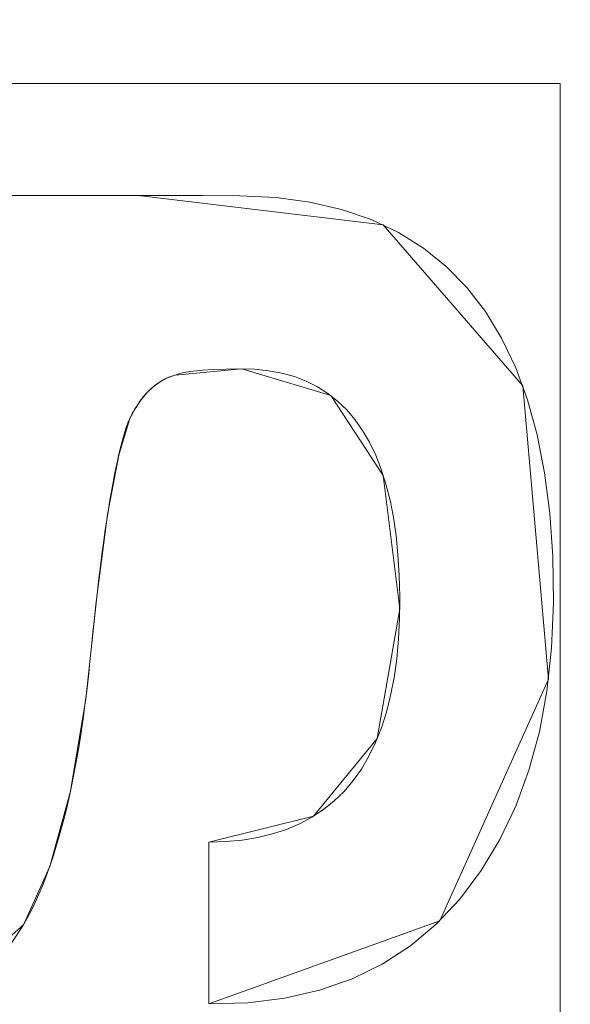
# Model space of a CAD drawing. Units: millimetres. Extents: x -189 to 189, y -378 to 378.
# Drawn here: x -73 to -71, y 1 to 5 of the extents above; entities that cross this region are included whole.
import ezdxf

# ---------------------------------------------------------------- set-up
doc = ezdxf.new("R2010")
doc.units = ezdxf.units.MM
doc.layers.add('1', color=7, linetype='CONTINUOUS', true_color=0xffffff)

msp = doc.modelspace()

# ---------------------------------------------------------------- linework, layer by layer
at = {"layer": '1', "color": 252, "linetype": 'Continuous', "lineweight": 13}
for p, q in [((-72.2309, 3.4133, -238.1745), (-72.2309, 3.4133, -238.4745)), ((-72.424, 3.2294, -238.1745), (-72.424, 3.2294, -238.4745)), ((-72.0884, 1.4307, -238.1745), (-72.0884, 1.4307, -238.4745)), ((-72.0884, 0.7442, -238.4745), (-72.0884, 1.4307, -238.4745)), ((-72.0884, 1.4307, -238.1745), (-72.0884, 0.7442, -238.1745)), ((-72.8744, 1.0798, -238.1745), (-72.8744, 1.0798, -238.4745)), ((-72.0884, 0.7442, -238.1745), (-72.0884, 0.7442, -238.4745))]:
    msp.add_line(p, q, dxfattribs=at)
for points in [[(-72.9123, 4.1748, -238.4745), (-72.7529, 4.1748, -238.4745), (-72.5935, 4.1748, -238.4745), (-72.4341, 4.1748, -238.4745), (-72.2747, 4.1748, -238.4745), (-72.1153, 4.1748, -238.4745), (-71.956, 4.1746, -238.4745), (-71.8028, 4.1669, -238.4745), (-71.659, 4.1475, -238.4745), (-71.5245, 4.1163, -238.4745), (-71.3994, 4.0734, -238.4745), (-71.2836, 4.0188, -238.4745), (-71.1772, 3.9525, -238.4745), (-71.0802, 3.8744, -238.4745), (-70.9926, 3.7845, -238.4745), (-70.9143, 3.6829, -238.4745), (-70.8454, 3.5696, -238.4745), (-70.7858, 3.4445, -238.4745), (-70.7356, 3.3076, -238.4745), (-70.6948, 3.159, -238.4745), (-70.6634, 2.9986, -238.4745), (-70.6413, 2.8264, -238.4745), (-70.6286, 2.6425, -238.4745), (-70.6253, 2.447, -238.4745), (-70.6332, 2.2538, -238.4745), (-70.6532, 2.0709, -238.4745), (-70.6854, 1.8983, -238.4745), (-70.7295, 1.736, -238.4745), (-70.7854, 1.5838, -238.4745), (-70.8532, 1.4417, -238.4745), (-70.9326, 1.3097, -238.4745), (-71.0231, 1.1888, -238.4745), (-71.1232, 1.0823, -238.4745), (-71.2328, 0.9902, -238.4745), (-71.352, 0.9128, -238.4745), (-71.4805, 0.8499, -238.4745), (-71.6185, 0.8016, -238.4745), (-71.7658, 0.768, -238.4745), (-71.9226, 0.7489, -238.4745), (-72.0884, 0.7442, -238.4745)], [(-72.0884, 0.7442, -238.1745), (-71.9226, 0.7489, -238.1745), (-71.7658, 0.768, -238.1745), (-71.6185, 0.8016, -238.1745), (-71.4805, 0.8499, -238.1745), (-71.352, 0.9128, -238.1745), (-71.2328, 0.9902, -238.1745), (-71.1232, 1.0823, -238.1745), (-71.0231, 1.1888, -238.1745), (-70.9326, 1.3097, -238.1745), (-70.8532, 1.4417, -238.1745), (-70.7854, 1.5838, -238.1745), (-70.7295, 1.736, -238.1745), (-70.6854, 1.8983, -238.1745), (-70.6532, 2.0709, -238.1745), (-70.6332, 2.2538, -238.1745), (-70.6253, 2.447, -238.1745), (-70.6286, 2.6425, -238.1745), (-70.6413, 2.8264, -238.1745), (-70.6634, 2.9986, -238.1745), (-70.6948, 3.159, -238.1745), (-70.7356, 3.3076, -238.1745), (-70.7858, 3.4445, -238.1745), (-70.8454, 3.5696, -238.1745), (-70.9143, 3.6829, -238.1745), (-70.9926, 3.7845, -238.1745), (-71.0802, 3.8744, -238.1745), (-71.1772, 3.9525, -238.1745), (-71.2836, 4.0188, -238.1745), (-71.3994, 4.0734, -238.1745), (-71.5245, 4.1163, -238.1745), (-71.659, 4.1475, -238.1745), (-71.8028, 4.1669, -238.1745), (-71.956, 4.1746, -238.1745), (-72.1153, 4.1748, -238.1745), (-72.2747, 4.1748, -238.1745), (-72.4341, 4.1748, -238.1745), (-72.5935, 4.1748, -238.1745), (-72.7529, 4.1748, -238.1745), (-72.9123, 4.1748, -238.1745)], [(-72.0884, 1.4307, -238.4745), (-72.0156, 1.4328, -238.4745), (-71.9461, 1.4393, -238.4745), (-71.8802, 1.4501, -238.4745), (-71.8176, 1.4651, -238.4745), (-71.7585, 1.4845, -238.4745), (-71.7028, 1.5083, -238.4745), (-71.6506, 1.5363, -238.4745), (-71.6017, 1.5686, -238.4745), (-71.5563, 1.6052, -238.4745), (-71.5144, 1.6462, -238.4745), (-71.4759, 1.6915, -238.4745), (-71.4407, 1.741, -238.4745), (-71.4091, 1.7949, -238.4745), (-71.3808, 1.8531, -238.4745), (-71.356, 1.9156, -238.4745), (-71.3346, 1.9824, -238.4745), (-71.3166, 2.0536, -238.4745), (-71.302, 2.129, -238.4745), (-71.2909, 2.2088, -238.4745), (-71.2832, 2.2928, -238.4745), (-71.2789, 2.3812, -238.4745), (-71.278, 2.4736, -238.4745), (-71.2802, 2.5641, -238.4745), (-71.2854, 2.6501, -238.4745), (-71.2937, 2.7317, -238.4745), (-71.3049, 2.8089, -238.4745), (-71.3191, 2.8816, -238.4745), (-71.3364, 2.9498, -238.4745), (-71.3567, 3.0136, -238.4745), (-71.3799, 3.0729, -238.4745), (-71.4062, 3.1278, -238.4745), (-71.4355, 3.1783, -238.4745), (-71.4678, 3.2242, -238.4745), (-71.5031, 3.2658, -238.4745), (-71.5414, 3.3029, -238.4745), (-71.5828, 3.3355, -238.4745), (-71.6271, 3.3637, -238.4745), (-71.6745, 3.3874, -238.4745), (-71.7249, 3.4067, -238.4745), (-71.7783, 3.4215, -238.4745), (-71.8348, 3.4319, -238.4745), (-71.8942, 3.4378, -238.4745), (-71.9565, 3.4393, -238.4745), (-72.0156, 3.4386, -238.4745), (-72.068, 3.4369, -238.4745), (-72.1138, 3.4341, -238.4745), (-72.153, 3.4303, -238.4745), (-72.1856, 3.4256, -238.4745), (-72.2116, 3.4199, -238.4745), (-72.2309, 3.4133, -238.4745)], [(-72.2309, 3.4133, -238.1745), (-72.2116, 3.4199, -238.1745), (-72.1856, 3.4256, -238.1745), (-72.153, 3.4303, -238.1745), (-72.1138, 3.4341, -238.1745), (-72.068, 3.4369, -238.1745), (-72.0156, 3.4386, -238.1745), (-71.9565, 3.4393, -238.1745), (-71.8942, 3.4378, -238.1745), (-71.8348, 3.4319, -238.1745), (-71.7783, 3.4215, -238.1745), (-71.7249, 3.4067, -238.1745), (-71.6745, 3.3874, -238.1745), (-71.6271, 3.3637, -238.1745), (-71.5828, 3.3355, -238.1745), (-71.5414, 3.3029, -238.1745), (-71.5031, 3.2658, -238.1745), (-71.4678, 3.2242, -238.1745), (-71.4355, 3.1783, -238.1745), (-71.4062, 3.1278, -238.1745), (-71.3799, 3.0729, -238.1745), (-71.3567, 3.0136, -238.1745), (-71.3364, 2.9498, -238.1745), (-71.3191, 2.8816, -238.1745), (-71.3049, 2.8089, -238.1745), (-71.2937, 2.7317, -238.1745), (-71.2854, 2.6501, -238.1745), (-71.2802, 2.5641, -238.1745), (-71.278, 2.4736, -238.1745), (-71.2789, 2.3812, -238.1745), (-71.2832, 2.2928, -238.1745), (-71.2909, 2.2088, -238.1745), (-71.302, 2.129, -238.1745), (-71.3166, 2.0536, -238.1745), (-71.3346, 1.9824, -238.1745), (-71.356, 1.9156, -238.1745), (-71.3808, 1.8531, -238.1745), (-71.4091, 1.7949, -238.1745), (-71.4407, 1.741, -238.1745), (-71.4759, 1.6915, -238.1745), (-71.5144, 1.6462, -238.1745), (-71.5563, 1.6052, -238.1745), (-71.6017, 1.5686, -238.1745), (-71.6506, 1.5363, -238.1745), (-71.7028, 1.5083, -238.1745), (-71.7585, 1.4845, -238.1745), (-71.8176, 1.4651, -238.1745), (-71.8802, 1.4501, -238.1745), (-71.9461, 1.4393, -238.1745), (-72.0156, 1.4328, -238.1745), (-72.0884, 1.4307, -238.1745)], [(-72.2309, 3.4133, -238.4745), (-72.2356, 3.412, -238.4745), (-72.2402, 3.4105, -238.4745), (-72.2448, 3.409, -238.4745), (-72.2494, 3.4074, -238.4745), (-72.2539, 3.4057, -238.4745), (-72.2584, 3.4039, -238.4745), (-72.2629, 3.4019, -238.4745), (-72.2673, 3.3999, -238.4745), (-72.2718, 3.3978, -238.4745), (-72.2761, 3.3956, -238.4745), (-72.2805, 3.3934, -238.4745), (-72.2848, 3.391, -238.4745), (-72.2891, 3.3885, -238.4745), (-72.2933, 3.3859, -238.4745), (-72.2975, 3.3832, -238.4745), (-72.3017, 3.3805, -238.4745), (-72.3058, 3.3776, -238.4745), (-72.3099, 3.3746, -238.4745), (-72.314, 3.3716, -238.4745), (-72.3181, 3.3684, -238.4745), (-72.3221, 3.3652, -238.4745), (-72.326, 3.3618, -238.4745), (-72.33, 3.3584, -238.4745), (-72.3339, 3.3549, -238.4745), (-72.3378, 3.3512, -238.4745), (-72.3416, 3.3475, -238.4745), (-72.3454, 3.3437, -238.4745), (-72.3492, 3.3398, -238.4745), (-72.3529, 3.3358, -238.4745), (-72.3567, 3.3317, -238.4745), (-72.3603, 3.3275, -238.4745), (-72.364, 3.3232, -238.4745), (-72.3676, 3.3188, -238.4745), (-72.3712, 3.3143, -238.4745), (-72.3747, 3.3097, -238.4745), (-72.3782, 3.305, -238.4745), (-72.3817, 3.3002, -238.4745), (-72.3852, 3.2954, -238.4745), (-72.3886, 3.2904, -238.4745), (-72.392, 3.2853, -238.4745), (-72.3953, 3.2802, -238.4745), (-72.3986, 3.2749, -238.4745), (-72.4019, 3.2696, -238.4745), (-72.4052, 3.2641, -238.4745), (-72.4084, 3.2586, -238.4745), (-72.4116, 3.2529, -238.4745), (-72.4147, 3.2472, -238.4745), (-72.4178, 3.2414, -238.4745), (-72.4209, 3.2355, -238.4745), (-72.424, 3.2294, -238.4745)], [(-72.424, 3.2294, -238.1745), (-72.4209, 3.2355, -238.1745), (-72.4178, 3.2414, -238.1745), (-72.4147, 3.2472, -238.1745), (-72.4116, 3.2529, -238.1745), (-72.4084, 3.2586, -238.1745), (-72.4052, 3.2641, -238.1745), (-72.4019, 3.2696, -238.1745), (-72.3986, 3.2749, -238.1745), (-72.3953, 3.2802, -238.1745), (-72.392, 3.2853, -238.1745), (-72.3886, 3.2904, -238.1745), (-72.3852, 3.2954, -238.1745), (-72.3817, 3.3002, -238.1745), (-72.3782, 3.305, -238.1745), (-72.3747, 3.3097, -238.1745), (-72.3712, 3.3143, -238.1745), (-72.3676, 3.3188, -238.1745), (-72.364, 3.3232, -238.1745), (-72.3603, 3.3275, -238.1745), (-72.3567, 3.3317, -238.1745), (-72.3529, 3.3358, -238.1745), (-72.3492, 3.3398, -238.1745), (-72.3454, 3.3437, -238.1745), (-72.3416, 3.3475, -238.1745), (-72.3378, 3.3512, -238.1745), (-72.3339, 3.3549, -238.1745), (-72.33, 3.3584, -238.1745), (-72.326, 3.3618, -238.1745), (-72.3221, 3.3652, -238.1745), (-72.3181, 3.3684, -238.1745), (-72.314, 3.3716, -238.1745), (-72.3099, 3.3746, -238.1745), (-72.3058, 3.3776, -238.1745), (-72.3017, 3.3805, -238.1745), (-72.2975, 3.3832, -238.1745), (-72.2933, 3.3859, -238.1745), (-72.2891, 3.3885, -238.1745), (-72.2848, 3.391, -238.1745), (-72.2805, 3.3934, -238.1745), (-72.2761, 3.3956, -238.1745), (-72.2718, 3.3978, -238.1745), (-72.2673, 3.3999, -238.1745), (-72.2629, 3.4019, -238.1745), (-72.2584, 3.4039, -238.1745), (-72.2539, 3.4057, -238.1745), (-72.2494, 3.4074, -238.1745), (-72.2448, 3.409, -238.1745), (-72.2402, 3.4105, -238.1745), (-72.2356, 3.412, -238.1745), (-72.2309, 3.4133, -238.1745)], [(-72.424, 3.2294, -238.4745), (-72.4304, 3.2135, -238.4745), (-72.4369, 3.1956, -238.4745), (-72.4434, 3.1758, -238.4745), (-72.4499, 3.1542, -238.4745), (-72.4565, 3.1306, -238.4745), (-72.463, 3.1052, -238.4745), (-72.4696, 3.0778, -238.4745), (-72.4762, 3.0486, -238.4745), (-72.4828, 3.0175, -238.4745), (-72.4894, 2.9844, -238.4745), (-72.4959, 2.9495, -238.4745), (-72.5025, 2.9127, -238.4745), (-72.5091, 2.8739, -238.4745), (-72.5157, 2.8333, -238.4745), (-72.5223, 2.7907, -238.4745), (-72.5288, 2.7463, -238.4745), (-72.5353, 2.6999, -238.4745), (-72.5419, 2.6517, -238.4745), (-72.5483, 2.6015, -238.4745), (-72.5548, 2.5494, -238.4745), (-72.5612, 2.4954, -238.4745), (-72.5676, 2.4395, -238.4745), (-72.574, 2.3817, -238.4745), (-72.5803, 2.322, -238.4745), (-72.5866, 2.2604, -238.4745), (-72.5929, 2.197, -238.4745), (-72.5995, 2.1342, -238.4745), (-72.6065, 2.0728, -238.4745), (-72.614, 2.0129, -238.4745), (-72.6219, 1.9543, -238.4745), (-72.6303, 1.8971, -238.4745), (-72.6391, 1.8414, -238.4745), (-72.6483, 1.787, -238.4745), (-72.658, 1.7341, -238.4745), (-72.6681, 1.6826, -238.4745), (-72.6787, 1.6324, -238.4745), (-72.6897, 1.5837, -238.4745), (-72.7012, 1.5364, -238.4745), (-72.7131, 1.4906, -238.4745), (-72.7255, 1.4461, -238.4745), (-72.7383, 1.4031, -238.4745), (-72.7516, 1.3615, -238.4745), (-72.7653, 1.3213, -238.4745), (-72.7795, 1.2825, -238.4745), (-72.7942, 1.2451, -238.4745), (-72.8093, 1.2092, -238.4745), (-72.8249, 1.1747, -238.4745), (-72.8409, 1.1416, -238.4745), (-72.8574, 1.11, -238.4745), (-72.8744, 1.0798, -238.4745)], [(-72.8744, 1.0798, -238.1745), (-72.8574, 1.11, -238.1745), (-72.8409, 1.1416, -238.1745), (-72.8249, 1.1747, -238.1745), (-72.8093, 1.2092, -238.1745), (-72.7942, 1.2451, -238.1745), (-72.7795, 1.2825, -238.1745), (-72.7653, 1.3213, -238.1745), (-72.7516, 1.3615, -238.1745), (-72.7383, 1.4031, -238.1745), (-72.7255, 1.4461, -238.1745), (-72.7131, 1.4906, -238.1745), (-72.7012, 1.5364, -238.1745), (-72.6897, 1.5837, -238.1745), (-72.6787, 1.6324, -238.1745), (-72.6681, 1.6826, -238.1745), (-72.658, 1.7341, -238.1745), (-72.6483, 1.787, -238.1745), (-72.6391, 1.8414, -238.1745), (-72.6303, 1.8971, -238.1745), (-72.6219, 1.9543, -238.1745), (-72.614, 2.0129, -238.1745), (-72.6065, 2.0728, -238.1745), (-72.5995, 2.1342, -238.1745), (-72.5929, 2.197, -238.1745), (-72.5866, 2.2604, -238.1745), (-72.5803, 2.322, -238.1745), (-72.574, 2.3817, -238.1745), (-72.5676, 2.4395, -238.1745), (-72.5612, 2.4954, -238.1745), (-72.5548, 2.5494, -238.1745), (-72.5483, 2.6015, -238.1745), (-72.5419, 2.6517, -238.1745), (-72.5353, 2.6999, -238.1745), (-72.5288, 2.7463, -238.1745), (-72.5223, 2.7907, -238.1745), (-72.5157, 2.8333, -238.1745), (-72.5091, 2.8739, -238.1745), (-72.5025, 2.9127, -238.1745), (-72.4959, 2.9495, -238.1745), (-72.4894, 2.9844, -238.1745), (-72.4828, 3.0175, -238.1745), (-72.4762, 3.0486, -238.1745), (-72.4696, 3.0778, -238.1745), (-72.463, 3.1052, -238.1745), (-72.4565, 3.1306, -238.1745), (-72.4499, 3.1542, -238.1745), (-72.4434, 3.1758, -238.1745), (-72.4369, 3.1956, -238.1745), (-72.4304, 3.2135, -238.1745), (-72.424, 3.2294, -238.1745)], [(-72.8744, 1.0798, -238.4745), (-72.9269, 1.0009, -238.4745), (-72.9843, 0.9284, -238.4745), (-73.0468, 0.862, -238.4745), (-73.1143, 0.8019, -238.4745), (-73.1868, 0.7481, -238.4745), (-73.2643, 0.7006, -238.4745)], [(-73.2643, 0.7006, -238.1745), (-73.1868, 0.7481, -238.1745), (-73.1143, 0.8019, -238.1745), (-73.0468, 0.862, -238.1745), (-72.9843, 0.9284, -238.1745), (-72.9269, 1.0009, -238.1745), (-72.8744, 1.0798, -238.1745)]]:
    msp.add_polyline3d(points, dxfattribs=at)

# ---------------------------------------------------------------- meshes
mesh = msp.add_polymesh((8, 8), dxfattribs=at)
for k, corner in enumerate([(0, 321.2807, -253.1745), (-38.3935, 320.0318, -253.1745), (-74.5092, 311.2894, -253.1745), (-106.0693, 287.5603, -253.1745), (-130.8541, 241.663, -253.1745), (-147.976, 173.5977, -253.1745), (-157.8803, 90.5456, -253.1745), (-161.0699, 0, -253.1745), (0, 366.8838, -227.0699), (-43.8431, 365.4576, -227.0699), (-85.0852, 355.4744, -227.0699), (-121.125, 328.377, -227.0699), (-149.4277, 275.9651, -227.0699), (-168.98, 198.2385, -227.0699), (-180.2901, 103.3978, -227.0699), (-183.9324, 0, -227.0699), (0, 377.8096, -164.3692), (-45.1488, 376.341, -164.3692), (-87.619, 366.0604, -164.3692), (-124.7321, 338.1561, -164.3692), (-153.8777, 284.1833, -164.3692), (-174.0122, 204.142, -164.3692), (-185.6591, 106.477, -164.3692), (-189.41, 0, -164.3692), (0, 375.487, -50.2854), (-44.8712, 374.0274, -50.2854), (-87.0804, 363.8101, -50.2854), (-123.9653, 336.0773, -50.2854), (-152.9317, 282.4363, -50.2854), (-172.9425, 202.8871, -50.2854), (-184.5178, 105.8224, -50.2854), (-188.2456, 0, -50.2854), (0, 369.7153, 107.0789), (-44.1815, 368.2781, 107.0789), (-85.7418, 358.2178, 107.0789), (-122.0598, 330.9114, 107.0789), (-150.581, 278.0949, 107.0789), (-170.2841, 199.7684, 107.0789), (-181.6815, 104.1958, 107.0789), (-185.352, 0, 107.0789), (0, 356.9223, 255.7362), (-42.6527, 355.5349, 255.7362), (-82.775, 345.8227, 255.7362), (-117.8363, 319.4611, 255.7362), (-145.3705, 268.4722, 255.7362), (-164.3919, 192.856, 255.7362), (-175.3949, 100.5904, 255.7362), (-178.9384, 0, 255.7362), (0, 320.2701, 321.9369), (-38.2727, 319.0251, 321.9369), (-74.2748, 310.3103, 321.9369), (-105.7357, 286.6558, 321.9369), (-130.4425, 240.9029, 321.9369), (-147.5106, 173.0517, 321.9369), (-157.3837, 90.2608, 321.9369), (-160.5633, 0, 321.9369), (0, 221.4646, 262.0512), (-26.4653, 220.6037, 262.0512), (-51.3605, 214.5774, 262.0512), (-73.1155, 198.2205, 262.0512), (-90.2001, 166.5827, 262.0512), (-102.0025, 119.664, 262.0512), (-108.8297, 62.4147, 262.0512), (-111.0284, 0, 262.0512)]):
    mesh.set_mesh_vertex(divmod(k, 8), corner)
mesh = msp.add_polymesh((2, 2), dxfattribs=at)
for k, corner in enumerate([(163.0024, -325.2108, -253.1745), (163.0024, 325.2108, -253.1745), (-162.9429, -325.2108, -253.1745), (-162.9429, 325.2108, -253.1745)]):
    mesh.set_mesh_vertex(divmod(k, 2), corner)
mesh = msp.add_polymesh((2, 2), dxfattribs=at)
for k, corner in enumerate([(121.2283, -283.3616, -238.1745), (121.2283, 283.3616, -238.1745), (-121.2283, -283.3616, -238.1745), (-121.2283, 283.3616, -238.1745)]):
    mesh.set_mesh_vertex(divmod(k, 2), corner)
mesh = msp.add_polymesh((8, 8), dxfattribs=at)
for k, corner in enumerate([(0, 221.4646, 262.0512), (-44.326, 217.1808, 262.0512), (-78.5677, 190.8763, 262.0512), (-94.9982, 151.3722, 262.0512), (-103.4189, 111.074, 262.0512), (-108.021, 72.4731, 262.0512), (-110.329, 35.7427, 262.0512), (-111.0284, 0, 262.0512), (0, 212.1371, 245.3587), (-41.1849, 208.0614, 245.448), (-73.2917, 185.0097, 244.6359), (-90.1683, 148.8665, 244.2681), (-98.9136, 110.5157, 244.3206), (-103.252, 72.8019, 244.1885), (-105.25, 36.1616, 244.1858), (-105.8307, 0, 244.311), (0, 205.0821, 227.473), (-38.8759, 200.9644, 227.5875), (-69.5808, 180.365, 226.3089), (-87.2007, 146.9131, 225.8376), (-96.3865, 110.0922, 226.0622), (-100.3369, 73.0451, 225.9227), (-101.8917, 36.4624, 225.9438), (-102.2794, 0, 226.1186), (0, 198.7581, 209.3145), (-36.8378, 194.5813, 209.4357), (-66.4142, 176.0524, 207.9095), (-84.7658, 145.0742, 207.3974), (-94.3955, 109.7021, 207.7335), (-97.89, 73.2644, 207.6035), (-98.9912, 36.7283, 207.6436), (-99.1952, 0, 207.8405), (0, 192.9767, 190.9757), (-34.9813, 188.7444, 191.0802), (-63.6306, 171.9553, 189.5103), (-82.6562, 143.2922, 189.0026), (-92.7216, 109.3323, 189.3751), (-95.709, 73.4676, 189.2628), (-96.3716, 36.9699, 189.3157), (-96.4152, 0, 189.5135), (0, 187.7944, 172.4594), (-33.2664, 183.5014, 172.5169), (-61.1601, 168.1063, 171.1114), (-80.7878, 141.5831, 170.6601), (-91.2872, 108.9864, 170.9975), (-93.7389, 73.6525, 170.9104), (-94.0024, 37.184, 170.9678), (-93.9203, 0, 171.1457), (0, 183.6753, 153.6834), (-31.6583, 179.2589, 153.6317), (-58.9468, 164.7858, 152.6259), (-79.109, 140.0854, 152.3323), (-90.0819, 108.6964, 152.5966), (-92.0373, 73.7999, 152.5478), (-92.0049, 37.345, 152.5937), (-91.8593, 0, 152.7249), (0, 182.3009, 134.5142), (-30.0919, 177.5349, 134.4637), (-56.8796, 163.054, 134.1279), (-77.5295, 139.3232, 134.0588), (-89.1466, 108.5817, 134.1755), (-90.8608, 73.8386, 134.1654), (-90.8397, 37.359, 134.1785), (-90.7856, 0, 134.2203)]):
    mesh.set_mesh_vertex(divmod(k, 8), corner)
mesh = msp.add_polymesh((2, 2), dxfattribs=at)
for k, corner in enumerate([(85.3947, -173.7013, 126.3512), (-81.9402, -175.3573, 126.3512), (81.9402, 175.3573, 126.3512), (-85.3947, 173.7013, 126.3512)]):
    mesh.set_mesh_vertex(divmod(k, 2), corner)
mesh = msp.add_polymesh((8, 8), dxfattribs=at)
for k, corner in enumerate([(-20.4466, 2.2841, 128.0741), (-35.7767, 7.2899, 128.0741), (-49.904, 14.8385, 128.0741), (-62.5837, 24.8008, 128.0741), (-73.2597, 36.7415, 128.0741), (-81.743, 50.4547, 128.0741), (-87.6603, 65.3466, 128.0741), (-90.9002, 81.1393, 128.0741), (-20.4958, 2.072, 132.2284), (-35.8622, 7.0896, 132.2284), (-50.0229, 14.6561, 132.2284), (-62.7327, 24.6421, 132.2284), (-73.434, 36.6111, 132.2284), (-81.9376, 50.3569, 132.2284), (-87.8688, 65.2842, 132.2284), (-91.1165, 81.1146, 132.2284), (-20.5449, 1.8599, 136.3828), (-35.9476, 6.8894, 136.3828), (-50.1419, 14.4737, 136.3828), (-62.8818, 24.4834, 136.3828), (-73.6083, 36.4806, 136.3828), (-82.1321, 50.2592, 136.3828), (-88.0774, 65.2218, 136.3828), (-91.3328, 81.0898, 136.3828), (-20.5941, 1.6478, 140.5371), (-36.0331, 6.6891, 140.5371), (-50.2608, 14.2914, 140.5371), (-63.0308, 24.3247, 140.5371), (-73.7826, 36.3501, 140.5371), (-82.3266, 50.1614, 140.5371), (-88.286, 65.1594, 140.5371), (-91.5491, 81.0651, 140.5371), (-20.6432, 1.4357, 144.6915), (-36.1185, 6.4889, 144.6915), (-50.3798, 14.109, 144.6915), (-63.1799, 24.166, 144.6915), (-73.9569, 36.2196, 144.6915), (-82.5212, 50.0636, 144.6915), (-88.4946, 65.097, 144.6915), (-91.7654, 81.0403, 144.6915), (-20.6924, 1.2236, 148.8458), (-36.204, 6.2886, 148.8458), (-50.4987, 13.9267, 148.8458), (-63.3289, 24.0073, 148.8458), (-74.1311, 36.0891, 148.8458), (-82.7157, 49.9659, 148.8458), (-88.7032, 65.0346, 148.8458), (-91.9817, 81.0155, 148.8458), (-20.7415, 1.0115, 153.0001), (-36.2894, 6.0884, 153.0001), (-50.6177, 13.7443, 153.0001), (-63.478, 23.8486, 153.0001), (-74.3054, 35.9586, 153.0001), (-82.9102, 49.8681, 153.0001), (-88.9118, 64.9722, 153.0001), (-92.198, 80.9908, 153.0001), (-20.7906, 0.7994, 157.1545), (-36.3749, 5.8881, 157.1545), (-50.7366, 13.562, 157.1545), (-63.627, 23.6899, 157.1545), (-74.4797, 35.8281, 157.1545), (-83.1048, 49.7703, 157.1545), (-89.1203, 64.9098, 157.1545), (-92.4143, 80.966, 157.1545)]):
    mesh.set_mesh_vertex(divmod(k, 8), corner)
mesh = msp.add_polymesh((8, 8), dxfattribs=at)
for k, corner in enumerate([(-94.8836, 80.6649, 159.3512), (-94.3491, 80.7262, 159.2926), (-93.8396, 80.7846, 159.1196), (-93.379, 80.8374, 158.8403), (-92.989, 80.8821, 158.4677), (-92.6877, 80.9167, 158.0194), (-92.4894, 80.9394, 157.5163), (-92.4033, 80.9493, 156.982), (-91.7224, 64.9398, 159.3512), (-91.2056, 65.0897, 159.2926), (-90.7131, 65.2327, 159.1196), (-90.2679, 65.3618, 158.8403), (-89.8908, 65.4712, 158.4677), (-89.5996, 65.5557, 158.0194), (-89.4079, 65.6114, 157.5163), (-89.3247, 65.6355, 156.982), (-85.8536, 49.7167, 159.3512), (-85.3698, 49.9523, 159.2926), (-84.9088, 50.1769, 159.1196), (-84.492, 50.3799, 158.8403), (-84.1391, 50.5518, 158.4677), (-83.8665, 50.6846, 158.0194), (-83.687, 50.772, 157.5163), (-83.6091, 50.8099, 156.982), (-77.4954, 35.7337, 159.3512), (-77.0587, 36.048, 159.2926), (-76.6425, 36.3476, 159.1196), (-76.2662, 36.6185, 158.8403), (-75.9476, 36.8478, 158.4677), (-75.7015, 37.025, 158.0194), (-75.5395, 37.1416, 157.5163), (-75.4691, 37.1922, 156.982), (-66.8225, 23.3082, 159.3512), (-66.4458, 23.6924, 159.2926), (-66.0868, 24.0586, 159.1196), (-65.7623, 24.3897, 158.8403), (-65.4874, 24.67, 158.4677), (-65.2752, 24.8866, 158.0194), (-65.1354, 25.0291, 157.5163), (-65.0747, 25.091, 156.982), (-54.2755, 12.9441, 159.3512), (-53.9691, 13.3864, 159.2926), (-53.6771, 13.808, 159.1196), (-53.4131, 14.1891, 158.8403), (-53.1896, 14.5118, 158.4677), (-53.0169, 14.7611, 158.0194), (-52.9032, 14.9252, 157.5163), (-52.8539, 14.9964, 156.982), (-40.0612, 4.8064, 159.3512), (-39.8348, 5.2945, 159.2926), (-39.6191, 5.7597, 159.1196), (-39.424, 6.1803, 158.8403), (-39.2589, 6.5365, 158.4677), (-39.1313, 6.8116, 158.0194), (-39.0473, 6.9926, 157.5163), (-39.0109, 7.0713, 156.982), (-24.7722, -0.7653, 159.3512), (-24.6316, -0.2459, 159.2926), (-24.4975, 0.2491, 159.1196), (-24.3764, 0.6966, 158.8403), (-24.2738, 1.0755, 158.4677), (-24.1945, 1.3682, 158.0194), (-24.1424, 1.5609, 157.5163), (-24.1197, 1.6445, 156.982)]):
    mesh.set_mesh_vertex(divmod(k, 8), corner)
mesh = msp.add_polymesh((2, 2), dxfattribs=at)
for k, corner in enumerate([(-93.1666, -81.7354, 159.3512), (-93.1666, 69.3645, 159.3512), (-25.0204, -81.7354, 159.3512), (-25.0204, 69.3645, 159.3512)]):
    mesh.set_mesh_vertex(divmod(k, 2), corner)
mesh = msp.add_polymesh((8, 8), dxfattribs=at)
for k, corner in enumerate([(-21.0976, 2.428, 128.2465), (-21.0815, 2.4955, 127.8191), (-21.0443, 2.6508, 127.4167), (-20.9879, 2.8867, 127.058), (-20.9148, 3.1922, 126.76), (-20.8285, 3.5528, 126.5365), (-20.733, 3.9518, 126.3981), (-20.6329, 4.3705, 126.3512), (-33.8554, 6.4857, 128.2465), (-33.8297, 6.5501, 127.8191), (-33.7703, 6.6983, 127.4167), (-33.6802, 6.9235, 127.058), (-33.5635, 7.2151, 126.76), (-33.4256, 7.5594, 126.5365), (-33.2732, 7.9403, 126.3981), (-33.1132, 8.3399, 126.3512), (-45.8504, 12.3304, 128.2465), (-45.8156, 12.3904, 127.8191), (-45.7354, 12.5284, 127.4167), (-45.6135, 12.7382, 127.058), (-45.4558, 13.0098, 126.76), (-45.2695, 13.3305, 126.5365), (-45.0634, 13.6852, 126.3981), (-44.8472, 14.0574, 126.3512), (-56.9363, 19.9064, 128.2465), (-56.8931, 19.9607, 127.8191), (-56.7936, 20.0856, 127.4167), (-56.6425, 20.2753, 127.058), (-56.4468, 20.521, 126.76), (-56.2158, 20.8112, 126.5365), (-55.9602, 21.1321, 126.3981), (-55.6921, 21.4688, 126.3512), (-66.7331, 28.9399, 128.2465), (-66.6825, 28.9873, 127.8191), (-66.566, 29.0966, 127.4167), (-66.3891, 29.2625, 127.058), (-66.1599, 29.4773, 126.76), (-65.8894, 29.731, 126.5365), (-65.5901, 30.0116, 126.3981), (-65.2761, 30.306, 126.3512), (-75.1761, 39.3869, 128.2465), (-75.1191, 39.4264, 127.8191), (-74.9879, 39.5174, 127.4167), (-74.7886, 39.6557, 127.058), (-74.5305, 39.8347, 126.76), (-74.2258, 40.0461, 126.5365), (-73.8887, 40.2799, 126.3981), (-73.535, 40.5253, 126.3512), (-81.9613, 50.8716, 128.2465), (-81.8992, 50.9024, 127.8191), (-81.7561, 50.9734, 127.4167), (-81.5388, 51.0812, 127.058), (-81.2575, 51.2208, 126.76), (-80.9253, 51.3856, 126.5365), (-80.5577, 51.5679, 126.3981), (-80.1721, 51.7592, 126.3512), (-87.0244, 63.2777, 128.2465), (-86.9584, 63.2991, 127.8191), (-86.8066, 63.3485, 127.4167), (-86.5759, 63.4235, 127.058), (-86.2772, 63.5205, 126.76), (-85.9245, 63.6352, 126.5365), (-85.5343, 63.762, 126.3981), (-85.1249, 63.895, 126.3512)]):
    mesh.set_mesh_vertex(divmod(k, 8), corner)
mesh = msp.add_polymesh((2, 2), dxfattribs=at)
for k, corner in enumerate([(-70.5973, 0.5189, -238.4745), (-70.5973, 4.6513, -238.4745), (-75.2955, 0.5189, -238.4745), (-75.2955, 4.6513, -238.4745)]):
    mesh.set_mesh_vertex(divmod(k, 2), corner)
mesh = msp.add_polymesh((8, 8), dxfattribs=at)
for k, corner in enumerate([(-72.0884, 0.7442, -238.1745), (-72.0884, 0.7442, -238.2173), (-72.0884, 0.7442, -238.2602), (-72.0884, 0.7442, -238.3031), (-72.0884, 0.7442, -238.3459), (-72.0884, 0.7442, -238.3888), (-72.0884, 0.7442, -238.4316), (-72.0884, 0.7442, -238.4745), (-71.1083, 1.0966, -238.1745), (-71.1083, 1.0966, -238.2173), (-71.1083, 1.0966, -238.2602), (-71.1083, 1.0966, -238.3031), (-71.1083, 1.0966, -238.3459), (-71.1083, 1.0966, -238.3888), (-71.1083, 1.0966, -238.4316), (-71.1083, 1.0966, -238.4745), (-70.6463, 2.1221, -238.1745), (-70.6463, 2.1221, -238.2173), (-70.6463, 2.1221, -238.2602), (-70.6463, 2.1221, -238.3031), (-70.6463, 2.1221, -238.3459), (-70.6463, 2.1221, -238.3888), (-70.6463, 2.1221, -238.4316), (-70.6463, 2.1221, -238.4745), (-70.756, 3.3677, -238.1745), (-70.756, 3.3677, -238.2173), (-70.756, 3.3677, -238.2602), (-70.756, 3.3677, -238.3031), (-70.756, 3.3677, -238.3459), (-70.756, 3.3677, -238.3888), (-70.756, 3.3677, -238.4316), (-70.756, 3.3677, -238.4745), (-71.3486, 4.0515, -238.1745), (-71.3486, 4.0515, -238.2173), (-71.3486, 4.0515, -238.2602), (-71.3486, 4.0515, -238.3031), (-71.3486, 4.0515, -238.3459), (-71.3486, 4.0515, -238.3888), (-71.3486, 4.0515, -238.4316), (-71.3486, 4.0515, -238.4745), (-72.3886, 4.1748, -238.1745), (-72.3886, 4.1748, -238.2173), (-72.3886, 4.1748, -238.2602), (-72.3886, 4.1748, -238.3031), (-72.3886, 4.1748, -238.3459), (-72.3886, 4.1748, -238.3888), (-72.3886, 4.1748, -238.4316), (-72.3886, 4.1748, -238.4745), (-73.527, 4.1748, -238.1745), (-73.527, 4.1748, -238.2173), (-73.527, 4.1748, -238.2602), (-73.527, 4.1748, -238.3031), (-73.527, 4.1748, -238.3459), (-73.527, 4.1748, -238.3888), (-73.527, 4.1748, -238.4316), (-73.527, 4.1748, -238.4745), (-74.5108, 4.2299, -238.1745), (-74.5108, 4.2299, -238.2173), (-74.5108, 4.2299, -238.2602), (-74.5108, 4.2299, -238.3031), (-74.5108, 4.2299, -238.3459), (-74.5108, 4.2299, -238.3888), (-74.5108, 4.2299, -238.4316), (-74.5108, 4.2299, -238.4745)]):
    mesh.set_mesh_vertex(divmod(k, 8), corner)
mesh = msp.add_polymesh((8, 8), dxfattribs=at)
for k, corner in enumerate([(-74.5491, 3.4884, -238.1745), (-74.5491, 3.4884, -238.2173), (-74.5491, 3.4884, -238.2602), (-74.5491, 3.4884, -238.3031), (-74.5491, 3.4884, -238.3459), (-74.5491, 3.4884, -238.3888), (-74.5491, 3.4884, -238.4316), (-74.5491, 3.4884, -238.4745), (-75.0748, 2.7992, -238.1745), (-75.0748, 2.7992, -238.2173), (-75.0748, 2.7992, -238.2602), (-75.0748, 2.7992, -238.3031), (-75.0748, 2.7992, -238.3459), (-75.0748, 2.7992, -238.3888), (-75.0748, 2.7992, -238.4316), (-75.0748, 2.7992, -238.4745), (-75.2667, 2.0205, -238.1745), (-75.2667, 2.0205, -238.2173), (-75.2667, 2.0205, -238.2602), (-75.2667, 2.0205, -238.3031), (-75.2667, 2.0205, -238.3459), (-75.2667, 2.0205, -238.3888), (-75.2667, 2.0205, -238.4316), (-75.2667, 2.0205, -238.4745), (-75.1471, 1.2819, -238.1745), (-75.1471, 1.2819, -238.2173), (-75.1471, 1.2819, -238.2602), (-75.1471, 1.2819, -238.3031), (-75.1471, 1.2819, -238.3459), (-75.1471, 1.2819, -238.3888), (-75.1471, 1.2819, -238.4316), (-75.1471, 1.2819, -238.4745), (-74.7483, 0.7644, -238.1745), (-74.7483, 0.7644, -238.2173), (-74.7483, 0.7644, -238.2602), (-74.7483, 0.7644, -238.3031), (-74.7483, 0.7644, -238.3459), (-74.7483, 0.7644, -238.3888), (-74.7483, 0.7644, -238.4316), (-74.7483, 0.7644, -238.4745), (-74.0917, 0.5482, -238.1745), (-74.0917, 0.5482, -238.2173), (-74.0917, 0.5482, -238.2602), (-74.0917, 0.5482, -238.3031), (-74.0917, 0.5482, -238.3459), (-74.0917, 0.5482, -238.3888), (-74.0917, 0.5482, -238.4316), (-74.0917, 0.5482, -238.4745), (-73.359, 0.6539, -238.1745), (-73.359, 0.6539, -238.2173), (-73.359, 0.6539, -238.2602), (-73.359, 0.6539, -238.3031), (-73.359, 0.6539, -238.3459), (-73.359, 0.6539, -238.3888), (-73.359, 0.6539, -238.4316), (-73.359, 0.6539, -238.4745), (-72.8744, 1.0798, -238.1745), (-72.8744, 1.0798, -238.2173), (-72.8744, 1.0798, -238.2602), (-72.8744, 1.0798, -238.3031), (-72.8744, 1.0798, -238.3459), (-72.8744, 1.0798, -238.3888), (-72.8744, 1.0798, -238.4316), (-72.8744, 1.0798, -238.4745)]):
    mesh.set_mesh_vertex(divmod(k, 8), corner)
mesh = msp.add_polymesh((8, 8), dxfattribs=at)
for k, corner in enumerate([(-72.2309, 3.4133, -238.1745), (-72.2309, 3.4133, -238.2173), (-72.2309, 3.4133, -238.2602), (-72.2309, 3.4133, -238.3031), (-72.2309, 3.4133, -238.3459), (-72.2309, 3.4133, -238.3888), (-72.2309, 3.4133, -238.4316), (-72.2309, 3.4133, -238.4745), (-71.9476, 3.4393, -238.1745), (-71.9476, 3.4393, -238.2173), (-71.9476, 3.4393, -238.2602), (-71.9476, 3.4393, -238.3031), (-71.9476, 3.4393, -238.3459), (-71.9476, 3.4393, -238.3888), (-71.9476, 3.4393, -238.4316), (-71.9476, 3.4393, -238.4745), (-71.5707, 3.3266, -238.1745), (-71.5707, 3.3266, -238.2173), (-71.5707, 3.3266, -238.2602), (-71.5707, 3.3266, -238.3031), (-71.5707, 3.3266, -238.3459), (-71.5707, 3.3266, -238.3888), (-71.5707, 3.3266, -238.4316), (-71.5707, 3.3266, -238.4745), (-71.3476, 2.9868, -238.1745), (-71.3476, 2.9868, -238.2173), (-71.3476, 2.9868, -238.2602), (-71.3476, 2.9868, -238.3031), (-71.3476, 2.9868, -238.3459), (-71.3476, 2.9868, -238.3888), (-71.3476, 2.9868, -238.4316), (-71.3476, 2.9868, -238.4745), (-71.2781, 2.4204, -238.1745), (-71.2781, 2.4204, -238.2173), (-71.2781, 2.4204, -238.2602), (-71.2781, 2.4204, -238.3031), (-71.2781, 2.4204, -238.3459), (-71.2781, 2.4204, -238.3888), (-71.2781, 2.4204, -238.4316), (-71.2781, 2.4204, -238.4745), (-71.3734, 1.8705, -238.1745), (-71.3734, 1.8705, -238.2173), (-71.3734, 1.8705, -238.2602), (-71.3734, 1.8705, -238.3031), (-71.3734, 1.8705, -238.3459), (-71.3734, 1.8705, -238.3888), (-71.3734, 1.8705, -238.4316), (-71.3734, 1.8705, -238.4745), (-71.6434, 1.5406, -238.1745), (-71.6434, 1.5406, -238.2173), (-71.6434, 1.5406, -238.2602), (-71.6434, 1.5406, -238.3031), (-71.6434, 1.5406, -238.3459), (-71.6434, 1.5406, -238.3888), (-71.6434, 1.5406, -238.4316), (-71.6434, 1.5406, -238.4745), (-72.0884, 1.4307, -238.1745), (-72.0884, 1.4307, -238.2173), (-72.0884, 1.4307, -238.2602), (-72.0884, 1.4307, -238.3031), (-72.0884, 1.4307, -238.3459), (-72.0884, 1.4307, -238.3888), (-72.0884, 1.4307, -238.4316), (-72.0884, 1.4307, -238.4745)]):
    mesh.set_mesh_vertex(divmod(k, 8), corner)
mesh = msp.add_polymesh((8, 8), dxfattribs=at)
for k, corner in enumerate([(-72.424, 3.2294, -238.1745), (-72.424, 3.2294, -238.2173), (-72.424, 3.2294, -238.2602), (-72.424, 3.2294, -238.3031), (-72.424, 3.2294, -238.3459), (-72.424, 3.2294, -238.3888), (-72.424, 3.2294, -238.4316), (-72.424, 3.2294, -238.4745), (-72.4014, 3.2703, -238.1745), (-72.4014, 3.2703, -238.2173), (-72.4014, 3.2703, -238.2602), (-72.4014, 3.2703, -238.3031), (-72.4014, 3.2703, -238.3459), (-72.4014, 3.2703, -238.3888), (-72.4014, 3.2703, -238.4316), (-72.4014, 3.2703, -238.4745), (-72.3772, 3.3064, -238.1745), (-72.3772, 3.3064, -238.2173), (-72.3772, 3.3064, -238.2602), (-72.3772, 3.3064, -238.3031), (-72.3772, 3.3064, -238.3459), (-72.3772, 3.3064, -238.3888), (-72.3772, 3.3064, -238.4316), (-72.3772, 3.3064, -238.4745), (-72.3513, 3.3375, -238.1745), (-72.3513, 3.3375, -238.2173), (-72.3513, 3.3375, -238.2602), (-72.3513, 3.3375, -238.3031), (-72.3513, 3.3375, -238.3459), (-72.3513, 3.3375, -238.3888), (-72.3513, 3.3375, -238.4316), (-72.3513, 3.3375, -238.4745), (-72.3238, 3.3638, -238.1745), (-72.3238, 3.3638, -238.2173), (-72.3238, 3.3638, -238.2602), (-72.3238, 3.3638, -238.3031), (-72.3238, 3.3638, -238.3459), (-72.3238, 3.3638, -238.3888), (-72.3238, 3.3638, -238.4316), (-72.3238, 3.3638, -238.4745), (-72.2945, 3.3852, -238.1745), (-72.2945, 3.3852, -238.2173), (-72.2945, 3.3852, -238.2602), (-72.2945, 3.3852, -238.3031), (-72.2945, 3.3852, -238.3459), (-72.2945, 3.3852, -238.3888), (-72.2945, 3.3852, -238.4316), (-72.2945, 3.3852, -238.4745), (-72.2635, 3.4017, -238.1745), (-72.2635, 3.4017, -238.2173), (-72.2635, 3.4017, -238.2602), (-72.2635, 3.4017, -238.3031), (-72.2635, 3.4017, -238.3459), (-72.2635, 3.4017, -238.3888), (-72.2635, 3.4017, -238.4316), (-72.2635, 3.4017, -238.4745), (-72.2309, 3.4133, -238.1745), (-72.2309, 3.4133, -238.2173), (-72.2309, 3.4133, -238.2602), (-72.2309, 3.4133, -238.3031), (-72.2309, 3.4133, -238.3459), (-72.2309, 3.4133, -238.3888), (-72.2309, 3.4133, -238.4316), (-72.2309, 3.4133, -238.4745)]):
    mesh.set_mesh_vertex(divmod(k, 8), corner)
mesh = msp.add_polymesh((8, 8), dxfattribs=at)
for k, corner in enumerate([(-72.8744, 1.0798, -238.1745), (-72.8744, 1.0798, -238.2173), (-72.8744, 1.0798, -238.2602), (-72.8744, 1.0798, -238.3031), (-72.8744, 1.0798, -238.3459), (-72.8744, 1.0798, -238.3888), (-72.8744, 1.0798, -238.4316), (-72.8744, 1.0798, -238.4745), (-72.7633, 1.3269, -238.1745), (-72.7633, 1.3269, -238.2173), (-72.7633, 1.3269, -238.2602), (-72.7633, 1.3269, -238.3031), (-72.7633, 1.3269, -238.3459), (-72.7633, 1.3269, -238.3888), (-72.7633, 1.3269, -238.4316), (-72.7633, 1.3269, -238.4745), (-72.6756, 1.6466, -238.1745), (-72.6756, 1.6466, -238.2173), (-72.6756, 1.6466, -238.2602), (-72.6756, 1.6466, -238.3031), (-72.6756, 1.6466, -238.3459), (-72.6756, 1.6466, -238.3888), (-72.6756, 1.6466, -238.4316), (-72.6756, 1.6466, -238.4745), (-72.6107, 2.0384, -238.1745), (-72.6107, 2.0384, -238.2173), (-72.6107, 2.0384, -238.2602), (-72.6107, 2.0384, -238.3031), (-72.6107, 2.0384, -238.3459), (-72.6107, 2.0384, -238.3888), (-72.6107, 2.0384, -238.4316), (-72.6107, 2.0384, -238.4745), (-72.564, 2.4717, -238.1745), (-72.564, 2.4717, -238.2173), (-72.564, 2.4717, -238.2602), (-72.564, 2.4717, -238.3031), (-72.564, 2.4717, -238.3459), (-72.564, 2.4717, -238.3888), (-72.564, 2.4717, -238.4316), (-72.564, 2.4717, -238.4745), (-72.5176, 2.8213, -238.1745), (-72.5176, 2.8213, -238.2173), (-72.5176, 2.8213, -238.2602), (-72.5176, 2.8213, -238.3031), (-72.5176, 2.8213, -238.3459), (-72.5176, 2.8213, -238.3888), (-72.5176, 2.8213, -238.4316), (-72.5176, 2.8213, -238.4745), (-72.4705, 3.0738, -238.1745), (-72.4705, 3.0738, -238.2173), (-72.4705, 3.0738, -238.2602), (-72.4705, 3.0738, -238.3031), (-72.4705, 3.0738, -238.3459), (-72.4705, 3.0738, -238.3888), (-72.4705, 3.0738, -238.4316), (-72.4705, 3.0738, -238.4745), (-72.424, 3.2294, -238.1745), (-72.424, 3.2294, -238.2173), (-72.424, 3.2294, -238.2602), (-72.424, 3.2294, -238.3031), (-72.424, 3.2294, -238.3459), (-72.424, 3.2294, -238.3888), (-72.424, 3.2294, -238.4316), (-72.424, 3.2294, -238.4745)]):
    mesh.set_mesh_vertex(divmod(k, 8), corner)
mesh = msp.add_polymesh((2, 2), dxfattribs=at)
for k, corner in enumerate([(-72.0884, 0.7442, -238.1745), (-72.0884, 1.4307, -238.1745), (-72.0884, 0.7442, -238.4745), (-72.0884, 1.4307, -238.4745)]):
    mesh.set_mesh_vertex(divmod(k, 2), corner)

doc.saveas('drawing.dxf')
